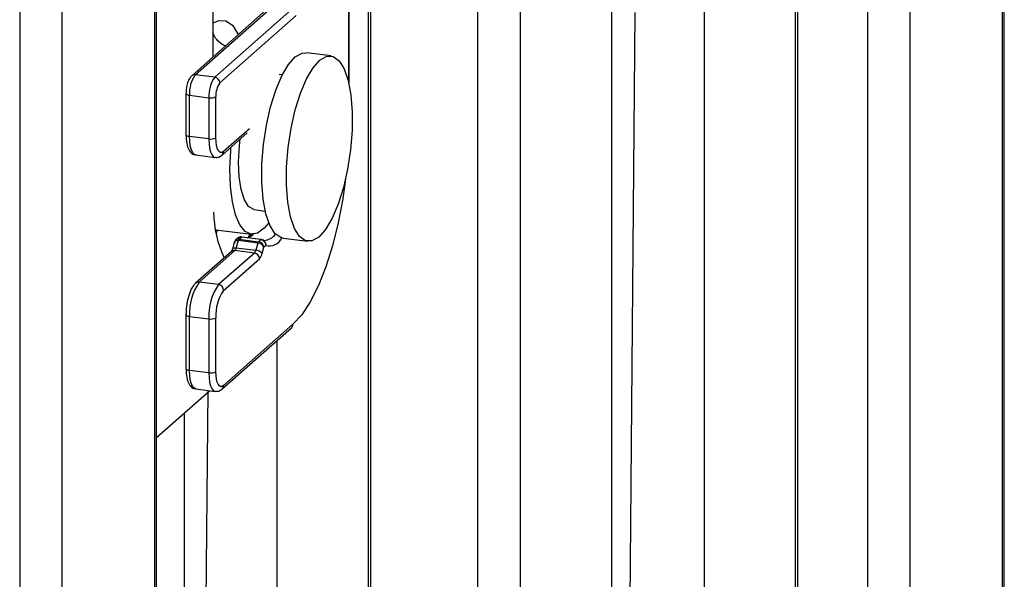
# Paper-space layout '_Dimetric' of a CAD drawing. Units: millimetres. Extents: x -242 to 320, y -286 to 1045.
# Drawn here: x 226 to 316, y 626 to 677 of the extents above; entities that cross this region are included whole.
import ezdxf

# ---------------------------------------------------------------- set-up
doc = ezdxf.new("R2010")
doc.units = ezdxf.units.MM

psp = doc.layouts.new('_Dimetric')

# ---------------------------------------------------------------- linework, layer by layer
at = {"color": 7, "linetype": 'Continuous', "lineweight": 25}
for p, q in [((315.878, 980.971), (315.878, -18.407)), ((316.072, -18.053), (316.072, 981.324)), ((307.393, 973.488), (307.393, -25.89)), ((238.096, 912.374), (238.096, -87.004)), ((238.29, -86.65), (238.29, 912.727)), ((225.744, 904.309), (225.744, -95.069)), ((229.611, 904.891), (229.611, -94.487)), ((267.78, 459.066), (267.78, 763.285)), ((271.647, 763.867), (271.647, 459.648)), ((257.753, 447.394), (257.753, 751.613)), ((257.946, 447.748), (257.946, 751.967)), ((255.975, 671.116), (255.975, 720.295)), ((297.12, 482.296), (297.12, 689.143)), ((243.507, 673.693), (243.507, 681.747)), ((288.529, 680.711), (288.529, 620.363)), ((280.044, 679.058), (280.044, 612.88)), ((248.364, 677.976), (241.523, 671.943)), ((250.681, 678.034), (243.631, 671.816)), ((244.098, 671.285), (251.101, 677.461)), ((281.596, 605.701), (282.22, 677.759)), ((254.306, 673.76), (252.045, 674.044)), ((243.631, 671.816), (241.853, 672.039)), ((249.842, 672.038), (249.543, 672.076)), ((241, 670.313), (241, 666.542)), ((241.323, 670.158), (243.1, 669.934)), ((241.323, 666.386), (241.323, 670.158)), ((243.1, 669.934), (243.1, 666.162)), ((243.745, 666.259), (243.745, 670.031)), ((244.315, 664.681), (246.623, 666.717)), ((243.1, 666.162), (241.323, 666.386)), ((241.894, 664.685), (243.672, 664.462)), ((247.267, 659.673), (248.269, 659.546)), ((243.75, 657.832), (246.984, 657.424)), ((245.432, 656.689), (245.261, 656.082)), ((245.748, 657.049), (245.547, 656.872)), ((245.617, 656.17), (245.805, 656.835)), ((247.582, 656.611), (245.805, 656.835)), ((245.867, 656.959), (246.085, 657.151)), ((245.867, 656.959), (247.645, 656.735)), ((247.862, 656.927), (246.085, 657.151)), ((247.894, 656.939), (246.116, 657.163)), ((247.087, 657.417), (246.886, 657.172)), ((247.862, 656.927), (247.645, 656.735)), ((248.152, 656.879), (248.029, 656.903)), ((249.904, 657.056), (252.165, 656.771)), ((245.162, 655.825), (241.876, 652.927)), ((242.207, 653.024), (245.492, 655.921)), ((247.27, 655.697), (245.492, 655.921)), ((245.617, 656.17), (247.395, 655.946)), ((247.582, 656.611), (247.395, 655.946)), ((247.987, 655.664), (248.149, 656.237)), ((248.149, 656.237), (248.308, 656.378)), ((247.27, 655.697), (243.984, 652.8)), ((244.452, 652.269), (247.737, 655.167)), ((243.984, 652.8), (242.207, 653.024)), ((241, 650.043), (241, 645.093)), ((241.323, 649.887), (243.1, 649.663)), ((241.323, 644.937), (241.323, 649.887)), ((243.1, 649.663), (243.1, 644.714)), ((243.745, 644.81), (243.745, 649.76)), ((244.315, 643.232), (250.679, 648.845)), ((250.816, 649.161), (244.452, 643.548)), ((249.356, 585.816), (249.356, 647.678)), ((243.1, 644.714), (241.323, 644.937)), ((241.894, 643.237), (243.672, 643.013)), ((238.29, 638.774), (243.168, 643.076)), ((242.41, 571.167), (243.033, 643.093)), ((240.87, 578.332), (240.87, 641.05))]:
    psp.add_line(p, q, dxfattribs=at)
at = {"color": 8, "linetype": 'Continuous', "lineweight": 25}
for p, q in [((303.526, 943.45), (303.526, 204.516)), ((255.942, 671.265), (255.942, 720.135)), ((296.926, 481.942), (296.926, 688.972)), ((241.853, 672.039), (248.557, 677.952)), ((246.827, 667.092), (244.452, 664.997)), ((243.693, 657.841), (243.753, 657.831))]:
    psp.add_line(p, q, dxfattribs=at)
at = {"color": 8, "linetype": 'Continuous', "lineweight": 25, "flags": 128}
for points in [[(243.507, 676.804), (244.012, 677.022), (244.665, 676.987), (245.258, 676.571), (245.771, 675.79), (245.805, 675.72)], [(241, 670.313), (241, 670.308), (241.013, 670.276), (241.044, 670.245), (241.093, 670.217), (241.158, 670.192), (241.235, 670.172), (241.323, 670.158)], [(241, 666.542), (241, 666.537), (241.013, 666.505), (241.044, 666.474), (241.093, 666.445), (241.158, 666.421), (241.235, 666.401), (241.323, 666.386)], [(241.894, 664.685), (241.869, 664.69), (241.716, 664.773), (241.582, 664.948), (241.472, 665.208), (241.39, 665.544), (241.34, 665.941), (241.323, 666.386)], [(243.1, 666.162), (243.117, 665.718), (243.168, 665.32), (243.249, 664.984), (243.359, 664.724), (243.493, 664.549), (243.646, 664.466), (243.676, 664.461)], [(243.921, 657.81), (243.822, 657.651), (243.712, 657.486)], [(245.432, 656.689), (245.449, 656.729), (245.482, 656.768), (245.528, 656.799), (245.584, 656.822), (245.651, 656.836), (245.725, 656.84), (245.805, 656.835)], [(246.642, 657.097), (247.154, 657.386), (247.192, 657.421)], [(245.261, 656.082), (245.263, 656.086), (245.284, 656.119), (245.323, 656.146), (245.379, 656.165), (245.448, 656.175), (245.529, 656.177), (245.617, 656.17)], [(241, 650.043), (241, 650.038), (241.013, 650.005), (241.044, 649.975), (241.093, 649.946), (241.158, 649.922), (241.235, 649.902), (241.323, 649.887)], [(241, 645.093), (241, 645.088), (241.013, 645.056), (241.044, 645.025), (241.093, 644.996), (241.158, 644.972), (241.235, 644.952), (241.323, 644.937)], [(241.894, 643.237), (241.869, 643.241), (241.716, 643.324), (241.582, 643.499), (241.472, 643.759), (241.39, 644.095), (241.34, 644.493), (241.323, 644.937)], [(243.1, 644.714), (243.117, 644.269), (243.168, 643.871), (243.249, 643.535), (243.359, 643.275), (243.493, 643.1), (243.646, 643.017), (243.676, 643.012)]]:
    psp.add_lwpolyline(points, dxfattribs=at)
at = {"color": 7, "linetype": 'Continuous', "lineweight": 25, "flags": 128}
for points in [[(251.027, 673.667), (251.655, 674.016), (252.045, 674.044)], [(249.904, 657.056), (249.695, 657.107), (249.153, 657.498), (248.69, 658.24), (248.327, 659.302), (248.08, 660.638), (247.959, 662.188), (247.97, 663.884), (248.112, 665.654), (248.38, 667.419), (248.761, 669.103), (249.238, 670.631), (249.792, 671.937), (250.397, 672.964), (251.027, 673.667)], [(253.183, 657.149), (252.555, 656.8), (251.956, 656.822), (251.414, 657.213), (250.951, 657.955), (250.588, 659.018), (250.341, 660.353), (250.22, 661.903), (250.231, 663.6), (250.374, 665.369), (250.641, 667.134), (251.022, 668.818), (251.499, 670.346), (252.053, 671.652), (252.658, 672.679), (253.288, 673.382)], [(253.288, 673.382), (253.916, 673.731), (254.515, 673.709), (255.057, 673.318), (255.52, 672.576), (255.883, 671.513), (256.13, 670.178), (256.251, 668.628), (256.24, 666.931), (256.098, 665.162), (255.83, 663.396), (255.449, 661.713), (254.972, 660.185), (254.418, 658.879), (253.813, 657.852), (253.183, 657.149)], [(244.452, 664.997), (244.314, 664.912), (244.181, 664.902), (244.059, 664.969), (243.952, 665.109), (243.864, 665.317), (243.799, 665.585), (243.758, 665.904), (243.745, 666.259)], [(247.267, 659.673), (247.212, 659.682), (246.746, 659.962), (246.356, 660.584), (246.062, 661.513), (245.883, 662.694), (245.828, 664.059), (245.902, 665.532), (245.967, 666.138)], [(248.597, 658.457), (248.185, 657.971), (247.57, 657.524), (246.975, 657.425), (246.424, 657.679), (245.942, 658.274), (245.546, 659.186), (245.255, 660.377), (245.079, 661.798), (245.027, 663.39), (245.101, 665.087), (245.127, 665.398)], [(255.646, 662.508), (255.384, 660.654), (254.963, 658.454), (254.441, 656.362), (253.829, 654.429), (253.143, 652.704), (252.4, 651.227), (251.618, 650.037), (250.816, 649.161)], [(244.452, 643.548), (244.314, 643.463), (244.181, 643.453), (244.059, 643.52), (243.952, 643.66), (243.864, 643.868), (243.799, 644.136), (243.758, 644.455), (243.745, 644.81)]]:
    psp.add_lwpolyline(points, dxfattribs=at)
at = {"color": 7, "linetype": 'Continuous', "lineweight": 25}
for centre, radius, start, end in [((244.271, 670.343), 2.953, 144.93094, 183.59311), ((246.048, 670.119), 2.953, 144.93094, 183.59311), ((243.552, 671.275), 0.546, 1.05871, 81.76054), ((245.71, 670.154), 1.969, 144.93094, 183.59311), ((243.284, 670.901), 0.984, 259.22613, 297.8883), ((243.284, 667.129), 0.984, 259.22613, 297.8883), ((253.515, 659.537), 9.981, 180.54498, 205.46692), ((245.793, 656.609), 0.358, 77.92677, 184.89247), ((246.073, 656.778), 0.274, 138.56641, 167.9921), ((247.85, 656.554), 0.274, 138.56641, 167.9921), ((247.571, 656.156), 0.584, 7.97076, 82.74685), ((247.89, 656.911), 0.029, 61.88276, 82.696), ((245.082, 656.283), 0.547, 318.56641, 347.9921), ((246.859, 656.06), 0.547, 318.56641, 347.9921), ((247.342, 655.071), 0.876, 42.54709, 86.56125), ((247.532, 655.918), 0.695, 27.35531, 85.82523), ((247.192, 655.157), 0.546, 1.05871, 81.76054), ((246.917, 655.891), 1.095, 318.56641, 347.9921), ((246.235, 650.196), 4.922, 144.93094, 183.59311), ((248.013, 649.972), 4.922, 144.93094, 183.59311), ((247.675, 650.007), 3.938, 144.93094, 183.59311), ((243.906, 652.259), 0.546, 1.05871, 81.76054), ((243.284, 650.63), 0.984, 259.22613, 297.8883), ((250.399, 649.154), 0.417, 312.15804, 0.97766), ((243.284, 645.681), 0.984, 259.22613, 297.8883)]:
    psp.add_arc(centre, radius, start, end, dxfattribs=at)
at = {"color": 8, "linetype": 'Continuous', "lineweight": 25}
for centre, radius, start, end in [((241.794, 671.627), 0.417, 81.84168, 130.65475), ((244.035, 664.99), 0.417, 312.16941, 0.97749), ((246.114, 657.123), 0.0408, 87.23495, 135.85144), ((247.892, 656.899), 0.0408, 87.23495, 135.85144), ((248.131, 658.125), 1.268, 270.8773, 327.55264), ((248.622, 657.65), 1.31, 256.13373, 334.00094), ((245.433, 655.509), 0.417, 81.84159, 130.66121), ((242.148, 652.611), 0.417, 81.84172, 130.65158), ((244.035, 643.541), 0.417, 312.16941, 0.97749)]:
    psp.add_arc(centre, radius, start, end, dxfattribs=at)
at = {"color": 7, "linetype": 'Continuous', "lineweight": 25}
for points, knots in [([(244.622, 674.677), (244.468, 674.751), (244.187, 674.884), (243.849, 675.225), (243.614, 675.532), (243.533, 675.753), (243.507, 675.825)], [0, 0, 0, 0, 0.314419, 0.570672, 0.860818, 1, 1, 1, 1]), ([(241.523, 671.943), (241.453, 671.867), (241.291, 671.688), (241.142, 671.311), (241.022, 670.816), (241.007, 670.483), (241, 670.313)], [0, 0, 0, 0, 0.202665, 0.474838, 0.733435, 1, 1, 1, 1]), ([(241, 666.542), (241.003, 666.403), (241.013, 665.986), (241.12, 665.425), (241.341, 664.987), (241.639, 664.724), (241.837, 664.711), (241.899, 664.708)], [0, 0, 0, 0, 0.155434, 0.464802, 0.728338, 0.914549, 1, 1, 1, 1]), ([(243.683, 664.483), (243.739, 664.472), (243.911, 664.438), (244.137, 664.541), (244.267, 664.644), (244.315, 664.681)], [0, 0, 0, 0, 0.237338, 0.723365, 1, 1, 1, 1]), ([(246.116, 657.16), (246.109, 657.162), (246.044, 657.182), (245.915, 657.148), (245.793, 657.1), (245.751, 657.049), (245.747, 657.043)], [0, 0, 0, 0, 0.0535665, 0.5066267, 0.9442768, 1, 1, 1, 1]), ([(246.977, 657.469), (246.89, 657.365), (246.797, 657.252), (246.739, 657.224), (246.735, 657.222)], [0, 0, 0, 0, 0.926123, 1, 1, 1, 1]), ([(247.862, 656.927), (247.986, 656.911), (248.105, 656.843), (248.27, 656.639), (248.314, 656.506), (248.308, 656.378)], [0, 0, 0, 0, 0.5, 0.5, 1, 1, 1, 1]), ([(248.085, 656.87), (248.083, 656.872), (248.039, 656.911), (247.968, 656.937), (247.902, 656.935), (247.893, 656.935)], [0, 0, 0, 0, 0.024743, 0.865452, 1, 1, 1, 1]), ([(245.261, 656.082), (245.241, 656.02), (245.207, 655.914), (245.166, 655.834), (245.146, 655.809), (245.151, 655.814), (245.151, 655.814)], [0, 0, 0, 0, 0.427772, 0.739682, 0.990415, 1, 1, 1, 1]), ([(241.876, 652.927), (241.799, 652.847), (241.584, 652.621), (241.329, 652.079), (241.104, 651.276), (241.009, 650.554), (241.002, 650.16), (241, 650.043)], [0, 0, 0, 0, 0.139357, 0.389233, 0.646613, 0.895106, 1, 1, 1, 1]), ([(241, 645.093), (241.003, 644.954), (241.013, 644.537), (241.12, 643.976), (241.341, 643.538), (241.639, 643.275), (241.837, 643.263), (241.899, 643.259)], [0, 0, 0, 0, 0.155434, 0.464802, 0.728338, 0.914549, 1, 1, 1, 1]), ([(243.683, 643.034), (243.739, 643.023), (243.911, 642.989), (244.137, 643.092), (244.267, 643.195), (244.315, 643.232)], [0, 0, 0, 0, 0.237338, 0.723365, 1, 1, 1, 1])]:
    psp.add_open_spline(points, degree=3, knots=knots, dxfattribs=at)
at = {"color": 8, "linetype": 'Continuous', "lineweight": 25}
for points, knots in [([(245.751, 657.045), (245.783, 657.071), (245.856, 657.131), (245.978, 657.158), (246.058, 657.153), (246.085, 657.151)], [0, 0, 0, 0, 0.345901, 0.776695, 1, 1, 1, 1]), ([(248.044, 656.886), (248.072, 656.873), (248.15, 656.837), (248.243, 656.722), (248.31, 656.562), (248.316, 656.44), (248.309, 656.38), (248.308, 656.378)], [0, 0, 0, 0, 0.155283, 0.431163, 0.708977, 0.989644, 1, 1, 1, 1])]:
    psp.add_open_spline(points, degree=3, knots=knots, dxfattribs=at)

doc.saveas('drawing.dxf')
